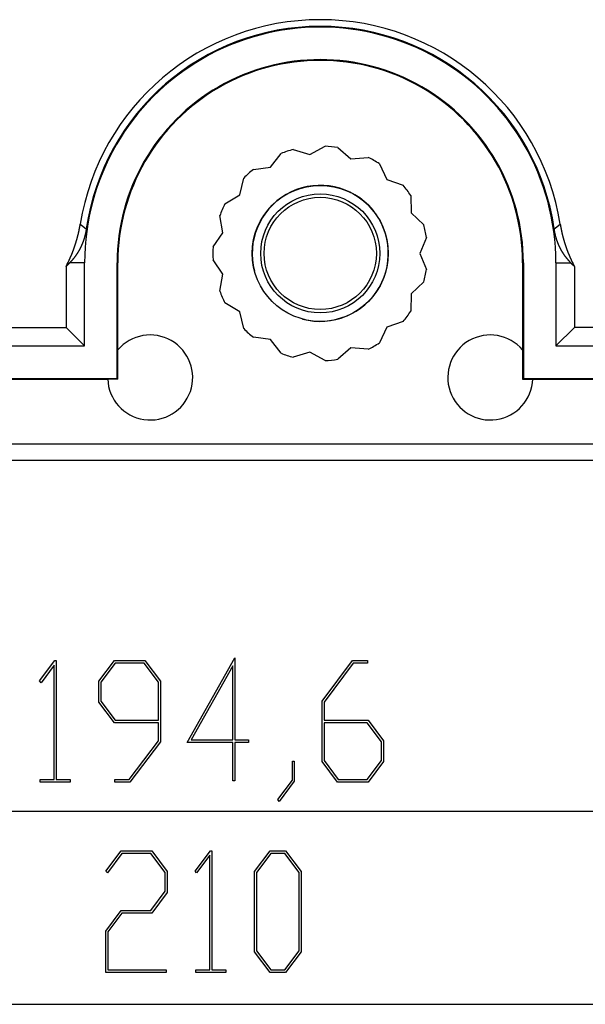
# Model space of a CAD drawing. Units: millimetres. Extents: x 0 to 841, y 0 to 594.
# Drawn here: x 323 to 357, y 125 to 183 of the extents above; entities that cross this region are included whole.
import ezdxf

# ---------------------------------------------------------------- set-up
doc = ezdxf.new("R2010")
doc.units = ezdxf.units.MM
doc.layers.add('LAYER_1', color=179, linetype='Continuous')
doc.layers.add('SLD-0', color=179, linetype='Continuous')

msp = doc.modelspace()

# ---------------------------------------------------------------- linework, layer by layer
at = {"layer": 'LAYER_1'}
for p, q in [((324.521, 144.244), (325.414, 145.43)), ((325.414, 145.43), (325.496, 145.43)), ((325.496, 145.43), (325.496, 138.435)), ((328.008, 144.215), (328.919, 145.43)), ((328.919, 145.43), (330.713, 145.43)), ((330.713, 145.43), (331.624, 144.215)), ((333.198, 140.611), (335.998, 145.584)), ((335.998, 145.584), (335.998, 140.763)), ((341.133, 143.052), (342.92, 145.43)), ((342.92, 145.43), (343.813, 145.43)), ((343.813, 145.43), (343.813, 145.278)), ((325.382, 145.169), (324.606, 144.13)), ((325.382, 138.435), (325.382, 145.169)), ((328.962, 145.275), (328.126, 144.155)), ((330.666, 145.275), (328.962, 145.275)), ((331.506, 144.155), (330.666, 145.275)), ((335.881, 145.118), (333.433, 140.763)), ((335.881, 140.763), (335.881, 145.118)), ((342.962, 145.278), (341.251, 142.991)), ((343.813, 145.278), (342.962, 145.278)), ((324.606, 144.13), (324.521, 144.244)), ((328.008, 142.991), (328.008, 144.215)), ((331.624, 144.215), (331.624, 140.661)), ((328.126, 144.155), (328.126, 143.05)), ((331.506, 141.93), (331.506, 144.155)), ((328.126, 143.05), (328.962, 141.93)), ((341.133, 139.493), (341.133, 143.052)), ((328.919, 141.776), (328.008, 142.991)), ((341.251, 142.991), (341.251, 141.932)), ((328.962, 141.93), (331.506, 141.93)), ((341.251, 141.932), (343.838, 141.932)), ((343.838, 141.932), (344.749, 140.718)), ((331.506, 141.776), (328.919, 141.776)), ((331.506, 140.718), (331.506, 141.776)), ((343.791, 141.773), (341.251, 141.773)), ((341.251, 141.773), (341.251, 139.549)), ((344.631, 140.659), (343.791, 141.773)), ((329.795, 138.435), (331.506, 140.718)), ((333.433, 140.763), (335.881, 140.763)), ((335.998, 140.763), (336.813, 140.763)), ((336.813, 140.763), (336.813, 140.611)), ((344.749, 140.718), (344.749, 139.493)), ((331.624, 140.661), (329.837, 138.283)), ((335.881, 140.611), (333.198, 140.611)), ((335.881, 138.353), (335.881, 140.611)), ((336.813, 140.611), (335.998, 140.611)), ((335.998, 140.611), (335.998, 138.353)), ((344.631, 139.549), (344.631, 140.659)), ((339.384, 138.388), (339.384, 139.522)), ((339.384, 139.522), (339.498, 139.522)), ((339.498, 139.522), (339.498, 138.331)), ((342.044, 138.283), (341.133, 139.493)), ((341.251, 139.549), (342.087, 138.434)), ((343.791, 138.434), (344.631, 139.549)), ((344.749, 139.493), (343.838, 138.283)), ((324.564, 138.283), (324.564, 138.435)), ((324.564, 138.435), (325.382, 138.435)), ((325.496, 138.435), (326.314, 138.435)), ((326.314, 138.435), (326.314, 138.283)), ((328.941, 138.283), (328.941, 138.435)), ((328.941, 138.435), (329.795, 138.435)), ((342.087, 138.434), (343.791, 138.434)), ((326.314, 138.283), (324.564, 138.283)), ((329.837, 138.283), (328.941, 138.283)), ((335.998, 138.353), (335.881, 138.353)), ((338.523, 137.254), (339.384, 138.388)), ((339.498, 138.331), (338.608, 137.135)), ((343.838, 138.283), (342.044, 138.283)), ((338.608, 137.135), (338.523, 137.254)), ((535.632, 136.561), (146.417, 136.561)), ((328.423, 133.051), (329.319, 134.238)), ((329.362, 134.086), (328.508, 132.938)), ((329.319, 134.238), (331.113, 134.238)), ((331.066, 134.086), (329.362, 134.086)), ((331.906, 132.966), (331.066, 134.086)), ((331.113, 134.238), (332.023, 133.023)), ((333.673, 133.051), (334.566, 134.238)), ((334.534, 133.977), (333.758, 132.938)), ((334.534, 127.243), (334.534, 133.977)), ((334.566, 134.238), (334.648, 134.238)), ((334.648, 134.238), (334.648, 127.243)), ((337.16, 133.023), (338.071, 134.238)), ((338.114, 134.083), (337.278, 132.963)), ((338.071, 134.238), (338.989, 134.238)), ((338.946, 134.083), (338.114, 134.083)), ((339.783, 132.963), (338.946, 134.083)), ((338.989, 134.238), (339.9, 133.023)), ((328.508, 132.938), (328.423, 133.051)), ((331.906, 131.86), (331.906, 132.966)), ((332.023, 133.023), (332.023, 131.799)), ((333.758, 132.938), (333.673, 133.051)), ((337.16, 128.301), (337.16, 133.023)), ((337.278, 132.963), (337.278, 128.356)), ((339.783, 128.356), (339.783, 132.963)), ((339.9, 133.023), (339.9, 128.301)), ((331.066, 130.74), (331.906, 131.86)), ((332.023, 131.799), (331.113, 130.584)), ((328.408, 129.525), (329.319, 130.74)), ((329.362, 130.584), (328.526, 129.468)), ((329.319, 130.74), (331.066, 130.74)), ((331.113, 130.584), (329.362, 130.584)), ((328.408, 127.091), (328.408, 129.525)), ((328.526, 129.468), (328.526, 127.243)), ((338.071, 127.091), (337.16, 128.301)), ((337.278, 128.356), (338.114, 127.241)), ((338.946, 127.241), (339.783, 128.356)), ((339.9, 128.301), (338.989, 127.091)), ((331.963, 127.091), (328.408, 127.091)), ((328.526, 127.243), (331.963, 127.243)), ((331.963, 127.243), (331.963, 127.091)), ((333.715, 127.091), (333.715, 127.243)), ((333.715, 127.243), (334.534, 127.243)), ((335.466, 127.091), (333.715, 127.091)), ((334.648, 127.243), (335.466, 127.243)), ((335.466, 127.243), (335.466, 127.091)), ((338.989, 127.091), (338.071, 127.091)), ((338.114, 127.241), (338.946, 127.241)), ((131.025, 125.214), (551.025, 125.214))]:
    msp.add_line(p, q, dxfattribs=at)
at = {"layer": 'SLD-0'}
for p, q in [((339.437, 175.487), (340.413, 175.197)), ((340.413, 175.197), (341.308, 175.683)), ((342.058, 175.604), (342.833, 174.943)), ((338.1, 174.446), (338.719, 175.253)), ((342.833, 174.943), (343.847, 175.023)), ((337.091, 174.313), (338.1, 174.446)), ((344.501, 174.646), (344.939, 173.727)), ((336.292, 172.818), (336.53, 173.808)), ((344.939, 173.727), (345.899, 173.387)), ((335.424, 172.286), (336.292, 172.818)), ((346.342, 172.776), (346.369, 171.759)), ((335.303, 170.596), (335.117, 171.597)), ((346.369, 171.759), (347.107, 171.058)), ((326.862, 170.815), (326.866, 170.835)), ((326.866, 170.835), (326.87, 170.855)), ((326.87, 170.855), (326.874, 170.876)), ((326.874, 170.876), (326.878, 170.896)), ((326.878, 170.896), (326.882, 170.917)), ((326.882, 170.917), (326.886, 170.937)), ((326.886, 170.937), (326.889, 170.957)), ((326.889, 170.957), (326.893, 170.978)), ((326.893, 170.978), (326.896, 170.998)), ((326.896, 170.998), (326.9, 171.019)), ((326.9, 171.019), (326.904, 171.039)), ((326.904, 171.039), (326.907, 171.06)), ((326.907, 171.06), (326.91, 171.08)), ((326.91, 171.08), (326.914, 171.101)), ((326.914, 171.101), (326.989, 171.042)), ((326.989, 171.042), (327.269, 170.829)), ((327.269, 170.829), (327.269, 170.825)), ((354.78, 170.829), (354.856, 170.886)), ((354.781, 170.825), (354.78, 170.829)), ((354.856, 170.886), (355.136, 171.101)), ((355.136, 171.101), (355.139, 171.08)), ((355.139, 171.08), (355.143, 171.06)), ((355.143, 171.06), (355.146, 171.039)), ((355.146, 171.039), (355.149, 171.019)), ((355.149, 171.019), (355.153, 170.998)), ((355.153, 170.998), (355.157, 170.978)), ((355.157, 170.978), (355.16, 170.958)), ((355.16, 170.958), (355.164, 170.937)), ((355.164, 170.937), (355.168, 170.917)), ((355.168, 170.917), (355.171, 170.896)), ((355.171, 170.896), (355.175, 170.876)), ((355.175, 170.876), (355.179, 170.856)), ((355.179, 170.856), (355.183, 170.835)), ((355.183, 170.835), (355.187, 170.815)), ((326.723, 170.231), (326.729, 170.251)), ((326.729, 170.251), (326.734, 170.27)), ((326.734, 170.27), (326.74, 170.29)), ((326.74, 170.29), (326.745, 170.31)), ((326.745, 170.31), (326.75, 170.33)), ((326.75, 170.33), (326.756, 170.35)), ((326.756, 170.35), (326.761, 170.37)), ((326.761, 170.37), (326.766, 170.39)), ((326.766, 170.39), (326.771, 170.41)), ((326.771, 170.41), (326.776, 170.431)), ((326.776, 170.431), (326.781, 170.451)), ((326.781, 170.451), (326.786, 170.471)), ((326.786, 170.471), (326.791, 170.491)), ((326.791, 170.491), (326.796, 170.511)), ((326.796, 170.511), (326.801, 170.531)), ((326.801, 170.531), (326.805, 170.551)), ((326.805, 170.551), (326.81, 170.571)), ((326.81, 170.571), (326.815, 170.592)), ((326.815, 170.592), (326.819, 170.612)), ((326.819, 170.612), (326.824, 170.632)), ((326.824, 170.632), (326.828, 170.652)), ((326.828, 170.652), (326.833, 170.673)), ((326.833, 170.673), (326.837, 170.693)), ((326.837, 170.693), (326.841, 170.713)), ((326.841, 170.713), (326.846, 170.733)), ((326.846, 170.733), (326.85, 170.754)), ((326.85, 170.754), (326.854, 170.774)), ((326.854, 170.774), (326.858, 170.794)), ((326.858, 170.794), (326.862, 170.815)), ((327.14, 170.251), (327.138, 170.244)), ((327.143, 170.259), (327.14, 170.251)), ((327.145, 170.268), (327.143, 170.259)), ((327.148, 170.276), (327.145, 170.268)), ((327.15, 170.284), (327.148, 170.276)), ((327.153, 170.293), (327.15, 170.284)), ((327.155, 170.301), (327.153, 170.293)), ((327.158, 170.31), (327.155, 170.301)), ((327.159, 170.314), (327.158, 170.31)), ((327.16, 170.319), (327.159, 170.314)), ((327.162, 170.323), (327.16, 170.319)), ((327.163, 170.328), (327.162, 170.323)), ((327.164, 170.333), (327.163, 170.328)), ((327.166, 170.337), (327.164, 170.333)), ((327.167, 170.342), (327.166, 170.337)), ((327.168, 170.347), (327.167, 170.342)), ((327.17, 170.352), (327.168, 170.347)), ((327.171, 170.356), (327.17, 170.352)), ((327.172, 170.361), (327.171, 170.356)), ((327.174, 170.366), (327.172, 170.361)), ((327.175, 170.371), (327.174, 170.366)), ((327.176, 170.377), (327.175, 170.371)), ((327.178, 170.382), (327.176, 170.377)), ((327.179, 170.387), (327.178, 170.382)), ((327.181, 170.392), (327.179, 170.387)), ((327.182, 170.398), (327.181, 170.392)), ((327.183, 170.403), (327.182, 170.398)), ((327.185, 170.409), (327.183, 170.403)), ((327.186, 170.414), (327.185, 170.409)), ((327.188, 170.42), (327.186, 170.414)), ((327.189, 170.426), (327.188, 170.42)), ((327.191, 170.432), (327.189, 170.426)), ((327.192, 170.438), (327.191, 170.432)), ((327.194, 170.444), (327.192, 170.438)), ((327.195, 170.45), (327.194, 170.444)), ((327.197, 170.456), (327.195, 170.45)), ((327.198, 170.462), (327.197, 170.456)), ((327.2, 170.469), (327.198, 170.462)), ((327.202, 170.475), (327.2, 170.469)), ((327.203, 170.482), (327.202, 170.475)), ((327.205, 170.489), (327.203, 170.482)), ((327.206, 170.492), (327.205, 170.489)), ((327.207, 170.5), (327.206, 170.496)), ((327.206, 170.496), (327.206, 170.492)), ((327.208, 170.503), (327.207, 170.5)), ((327.209, 170.507), (327.208, 170.503)), ((327.21, 170.511), (327.209, 170.507)), ((327.211, 170.514), (327.21, 170.511)), ((327.212, 170.518), (327.211, 170.514)), ((327.213, 170.526), (327.212, 170.522)), ((327.212, 170.522), (327.212, 170.518)), ((327.214, 170.53), (327.213, 170.526)), ((327.215, 170.534), (327.214, 170.53)), ((327.216, 170.538), (327.215, 170.534)), ((327.217, 170.542), (327.216, 170.538)), ((327.218, 170.546), (327.217, 170.542)), ((327.219, 170.551), (327.218, 170.546)), ((327.22, 170.555), (327.219, 170.551)), ((327.221, 170.559), (327.22, 170.555)), ((327.222, 170.564), (327.221, 170.559)), ((327.223, 170.568), (327.222, 170.564)), ((327.224, 170.573), (327.223, 170.568)), ((327.225, 170.577), (327.224, 170.573)), ((327.226, 170.582), (327.225, 170.577)), ((327.227, 170.587), (327.226, 170.582)), ((327.228, 170.592), (327.227, 170.587)), ((327.229, 170.597), (327.228, 170.592)), ((327.23, 170.602), (327.229, 170.597)), ((327.231, 170.608), (327.23, 170.602)), ((327.232, 170.613), (327.231, 170.608)), ((327.233, 170.619), (327.232, 170.613)), ((327.234, 170.622), (327.233, 170.619)), ((327.235, 170.627), (327.234, 170.624)), ((327.234, 170.624), (327.234, 170.622)), ((327.236, 170.633), (327.235, 170.63)), ((327.235, 170.63), (327.235, 170.627)), ((327.237, 170.637), (327.236, 170.633)), ((327.238, 170.643), (327.237, 170.64)), ((327.237, 170.64), (327.237, 170.637)), ((327.239, 170.649), (327.238, 170.646)), ((327.238, 170.646), (327.238, 170.643)), ((327.24, 170.653), (327.239, 170.649)), ((327.241, 170.659), (327.24, 170.656)), ((327.24, 170.656), (327.24, 170.653)), ((327.242, 170.663), (327.241, 170.659)), ((327.243, 170.67), (327.242, 170.667)), ((327.242, 170.667), (327.242, 170.663)), ((327.244, 170.674), (327.243, 170.67)), ((327.245, 170.682), (327.244, 170.678)), ((327.244, 170.678), (327.244, 170.674)), ((327.246, 170.686), (327.245, 170.682)), ((327.247, 170.69), (327.246, 170.686)), ((327.248, 170.699), (327.247, 170.694)), ((327.247, 170.694), (327.247, 170.69)), ((327.249, 170.704), (327.248, 170.699)), ((327.25, 170.708), (327.249, 170.704)), ((327.251, 170.713), (327.25, 170.711)), ((327.25, 170.711), (327.25, 170.708)), ((327.252, 170.718), (327.251, 170.716)), ((327.251, 170.716), (327.251, 170.713)), ((327.253, 170.724), (327.252, 170.721)), ((327.252, 170.721), (327.252, 170.718)), ((327.254, 170.729), (327.253, 170.726)), ((327.253, 170.726), (327.253, 170.724)), ((327.255, 170.735), (327.254, 170.732)), ((327.254, 170.732), (327.254, 170.729)), ((327.256, 170.741), (327.255, 170.738)), ((327.255, 170.738), (327.255, 170.735)), ((327.257, 170.748), (327.256, 170.744)), ((327.256, 170.744), (327.256, 170.741)), ((327.258, 170.755), (327.257, 170.751)), ((327.257, 170.751), (327.257, 170.748)), ((327.259, 170.76), (327.258, 170.758)), ((327.258, 170.758), (327.258, 170.755)), ((327.26, 170.766), (327.259, 170.764)), ((327.259, 170.764), (327.259, 170.762)), ((327.259, 170.762), (327.259, 170.76)), ((327.261, 170.773), (327.26, 170.771)), ((327.26, 170.771), (327.26, 170.768)), ((327.26, 170.768), (327.26, 170.766)), ((327.262, 170.78), (327.261, 170.777)), ((327.261, 170.777), (327.261, 170.775)), ((327.261, 170.775), (327.261, 170.773)), ((327.263, 170.785), (327.262, 170.782)), ((327.262, 170.782), (327.262, 170.78)), ((327.264, 170.793), (327.263, 170.79)), ((327.263, 170.79), (327.263, 170.787)), ((327.263, 170.787), (327.263, 170.785)), ((327.265, 170.799), (327.264, 170.796)), ((327.264, 170.796), (327.264, 170.793)), ((327.266, 170.805), (327.265, 170.802)), ((327.265, 170.802), (327.265, 170.799)), ((327.267, 170.811), (327.266, 170.808)), ((327.266, 170.808), (327.266, 170.805)), ((327.268, 170.818), (327.267, 170.815)), ((327.267, 170.815), (327.267, 170.811)), ((327.269, 170.825), (327.268, 170.822)), ((327.268, 170.822), (327.268, 170.818)), ((334.726, 169.757), (335.303, 170.596)), ((347.264, 170.32), (346.875, 169.379)), ((354.781, 170.822), (354.781, 170.825)), ((354.782, 170.818), (354.781, 170.822)), ((354.782, 170.815), (354.782, 170.818)), ((354.783, 170.811), (354.782, 170.815)), ((354.783, 170.808), (354.783, 170.811)), ((354.784, 170.805), (354.783, 170.808)), ((354.784, 170.802), (354.784, 170.805)), ((354.785, 170.799), (354.784, 170.802)), ((354.785, 170.796), (354.785, 170.799)), ((354.786, 170.793), (354.785, 170.796)), ((354.786, 170.79), (354.786, 170.793)), ((354.786, 170.788), (354.786, 170.79)), ((354.787, 170.785), (354.786, 170.788)), ((354.787, 170.783), (354.787, 170.785)), ((354.788, 170.78), (354.787, 170.783)), ((354.788, 170.778), (354.788, 170.78)), ((354.788, 170.775), (354.788, 170.778)), ((354.789, 170.773), (354.788, 170.775)), ((354.789, 170.771), (354.789, 170.773)), ((354.789, 170.769), (354.789, 170.771)), ((354.79, 170.767), (354.789, 170.769)), ((354.79, 170.765), (354.79, 170.767)), ((354.79, 170.763), (354.79, 170.765)), ((354.791, 170.761), (354.79, 170.763)), ((354.791, 170.759), (354.791, 170.761)), ((354.792, 170.755), (354.791, 170.759)), ((354.792, 170.752), (354.792, 170.755)), ((354.793, 170.748), (354.792, 170.752)), ((354.793, 170.745), (354.793, 170.748)), ((354.794, 170.742), (354.793, 170.745)), ((354.794, 170.739), (354.794, 170.742)), ((354.795, 170.736), (354.794, 170.739)), ((354.795, 170.733), (354.795, 170.736)), ((354.796, 170.73), (354.795, 170.733)), ((354.796, 170.727), (354.796, 170.73)), ((354.797, 170.724), (354.796, 170.727)), ((354.797, 170.721), (354.797, 170.724)), ((354.798, 170.719), (354.797, 170.721)), ((354.798, 170.716), (354.798, 170.719)), ((354.799, 170.714), (354.798, 170.716)), ((354.799, 170.711), (354.799, 170.714)), ((354.799, 170.709), (354.799, 170.711)), ((354.8, 170.704), (354.799, 170.709)), ((354.801, 170.699), (354.8, 170.704)), ((354.802, 170.695), (354.801, 170.699)), ((354.803, 170.691), (354.802, 170.695)), ((354.803, 170.686), (354.803, 170.691)), ((354.804, 170.682), (354.803, 170.686)), ((354.805, 170.678), (354.804, 170.682)), ((354.806, 170.674), (354.805, 170.678)), ((354.806, 170.671), (354.806, 170.674)), ((354.807, 170.667), (354.806, 170.671)), ((354.808, 170.663), (354.807, 170.667)), ((354.808, 170.66), (354.808, 170.663)), ((354.809, 170.656), (354.808, 170.66)), ((354.81, 170.653), (354.809, 170.656)), ((354.81, 170.65), (354.81, 170.653)), ((354.811, 170.646), (354.81, 170.65)), ((354.812, 170.643), (354.811, 170.646)), ((354.812, 170.64), (354.812, 170.643)), ((354.813, 170.637), (354.812, 170.64)), ((354.813, 170.634), (354.813, 170.637)), ((354.814, 170.631), (354.813, 170.634)), ((354.815, 170.628), (354.814, 170.631)), ((354.815, 170.625), (354.815, 170.628)), ((354.816, 170.622), (354.815, 170.625)), ((354.816, 170.619), (354.816, 170.622)), ((354.817, 170.613), (354.816, 170.619)), ((354.819, 170.608), (354.817, 170.613)), ((354.82, 170.603), (354.819, 170.608)), ((354.821, 170.597), (354.82, 170.603)), ((354.822, 170.592), (354.821, 170.597)), ((354.823, 170.587), (354.822, 170.592)), ((354.824, 170.583), (354.823, 170.587)), ((354.825, 170.578), (354.824, 170.583)), ((354.826, 170.573), (354.825, 170.578)), ((354.827, 170.569), (354.826, 170.573)), ((354.828, 170.564), (354.827, 170.569)), ((354.829, 170.56), (354.828, 170.564)), ((354.83, 170.555), (354.829, 170.56)), ((354.831, 170.551), (354.83, 170.555)), ((354.832, 170.547), (354.831, 170.551)), ((354.832, 170.542), (354.832, 170.547)), ((354.833, 170.538), (354.832, 170.542)), ((354.834, 170.534), (354.833, 170.538)), ((354.835, 170.53), (354.834, 170.534)), ((354.836, 170.526), (354.835, 170.53)), ((354.837, 170.522), (354.836, 170.526)), ((354.838, 170.518), (354.837, 170.522)), ((354.839, 170.515), (354.838, 170.518)), ((354.84, 170.511), (354.839, 170.515)), ((354.84, 170.507), (354.84, 170.511)), ((354.841, 170.504), (354.84, 170.507)), ((354.842, 170.5), (354.841, 170.504)), ((354.843, 170.496), (354.842, 170.5)), ((354.844, 170.493), (354.843, 170.496)), ((354.845, 170.489), (354.844, 170.493)), ((354.846, 170.482), (354.845, 170.489)), ((354.848, 170.476), (354.846, 170.482)), ((354.849, 170.469), (354.848, 170.476)), ((354.851, 170.463), (354.849, 170.469)), ((354.853, 170.456), (354.851, 170.463)), ((354.854, 170.45), (354.853, 170.456)), ((354.856, 170.444), (354.854, 170.45)), ((354.857, 170.438), (354.856, 170.444)), ((354.859, 170.432), (354.857, 170.438)), ((354.86, 170.426), (354.859, 170.432)), ((354.862, 170.42), (354.86, 170.426)), ((354.863, 170.415), (354.862, 170.42)), ((354.865, 170.409), (354.863, 170.415)), ((354.866, 170.403), (354.865, 170.409)), ((354.867, 170.398), (354.866, 170.403)), ((354.869, 170.393), (354.867, 170.398)), ((354.87, 170.387), (354.869, 170.393)), ((354.872, 170.382), (354.87, 170.387)), ((354.873, 170.377), (354.872, 170.382)), ((354.874, 170.372), (354.873, 170.377)), ((354.876, 170.367), (354.874, 170.372)), ((354.877, 170.362), (354.876, 170.367)), ((354.878, 170.357), (354.877, 170.362)), ((354.88, 170.352), (354.878, 170.357)), ((354.881, 170.347), (354.88, 170.352)), ((354.882, 170.342), (354.881, 170.347)), ((354.884, 170.337), (354.882, 170.342)), ((354.885, 170.333), (354.884, 170.337)), ((354.886, 170.328), (354.885, 170.333)), ((354.888, 170.324), (354.886, 170.328)), ((354.889, 170.319), (354.888, 170.324)), ((354.89, 170.315), (354.889, 170.319)), ((354.892, 170.31), (354.89, 170.315)), ((354.894, 170.301), (354.892, 170.31)), ((354.897, 170.293), (354.894, 170.301)), ((354.899, 170.284), (354.897, 170.293)), ((354.902, 170.276), (354.899, 170.284)), ((354.904, 170.268), (354.902, 170.276)), ((354.907, 170.26), (354.904, 170.268)), ((354.909, 170.252), (354.907, 170.26)), ((354.911, 170.244), (354.909, 170.252)), ((355.187, 170.815), (355.191, 170.795)), ((355.191, 170.795), (355.195, 170.775)), ((355.195, 170.775), (355.199, 170.754)), ((355.199, 170.754), (355.203, 170.734)), ((355.203, 170.734), (355.208, 170.714)), ((355.208, 170.714), (355.212, 170.694)), ((355.212, 170.694), (355.216, 170.673)), ((355.216, 170.673), (355.221, 170.653)), ((355.221, 170.653), (355.225, 170.633)), ((355.225, 170.633), (355.23, 170.613)), ((355.23, 170.613), (355.234, 170.593)), ((355.234, 170.593), (355.239, 170.573)), ((355.239, 170.573), (355.243, 170.553)), ((355.243, 170.553), (355.248, 170.533)), ((355.248, 170.533), (355.253, 170.513)), ((355.253, 170.513), (355.258, 170.493)), ((355.258, 170.493), (355.263, 170.473)), ((355.263, 170.473), (355.267, 170.453)), ((355.267, 170.453), (355.272, 170.433)), ((355.272, 170.433), (355.277, 170.413)), ((355.277, 170.413), (355.282, 170.393)), ((355.282, 170.393), (355.288, 170.373)), ((355.288, 170.373), (355.293, 170.353)), ((355.293, 170.353), (355.298, 170.333)), ((355.298, 170.333), (355.303, 170.313)), ((355.303, 170.313), (355.308, 170.293)), ((355.308, 170.293), (355.314, 170.274)), ((355.314, 170.274), (355.319, 170.254)), ((355.319, 170.254), (355.325, 170.234)), ((326.542, 169.662), (326.549, 169.682)), ((326.549, 169.682), (326.556, 169.701)), ((326.556, 169.701), (326.563, 169.72)), ((326.563, 169.72), (326.57, 169.74)), ((326.57, 169.74), (326.577, 169.759)), ((326.577, 169.759), (326.583, 169.779)), ((326.583, 169.779), (326.59, 169.798)), ((326.59, 169.798), (326.596, 169.817)), ((326.596, 169.817), (326.603, 169.837)), ((326.603, 169.837), (326.609, 169.856)), ((326.609, 169.856), (326.616, 169.876)), ((326.616, 169.876), (326.622, 169.895)), ((326.622, 169.895), (326.629, 169.915)), ((326.629, 169.915), (326.635, 169.934)), ((326.635, 169.934), (326.641, 169.954)), ((326.641, 169.954), (326.647, 169.974)), ((326.647, 169.974), (326.653, 169.993)), ((326.653, 169.993), (326.66, 170.013)), ((326.66, 170.013), (326.666, 170.033)), ((326.666, 170.033), (326.672, 170.052)), ((326.672, 170.052), (326.678, 170.072)), ((326.678, 170.072), (326.683, 170.092)), ((326.683, 170.092), (326.689, 170.112)), ((326.689, 170.112), (326.695, 170.131)), ((326.695, 170.131), (326.701, 170.151)), ((326.701, 170.151), (326.707, 170.171)), ((326.707, 170.171), (326.712, 170.191)), ((326.712, 170.191), (326.718, 170.211)), ((326.718, 170.211), (326.723, 170.231)), ((326.906, 169.674), (326.902, 169.667)), ((326.91, 169.681), (326.906, 169.674)), ((326.913, 169.688), (326.91, 169.681)), ((326.917, 169.696), (326.913, 169.688)), ((326.921, 169.703), (326.917, 169.696)), ((326.924, 169.71), (326.921, 169.703)), ((326.928, 169.718), (326.924, 169.71)), ((326.932, 169.725), (326.928, 169.718)), ((326.936, 169.733), (326.932, 169.725)), ((326.939, 169.741), (326.936, 169.733)), ((326.943, 169.748), (326.939, 169.741)), ((326.947, 169.756), (326.943, 169.748)), ((326.95, 169.764), (326.947, 169.756)), ((326.954, 169.772), (326.95, 169.764)), ((326.958, 169.78), (326.954, 169.772)), ((326.962, 169.788), (326.958, 169.78)), ((326.966, 169.796), (326.962, 169.788)), ((326.969, 169.804), (326.966, 169.796)), ((326.973, 169.812), (326.969, 169.804)), ((326.977, 169.82), (326.973, 169.812)), ((326.981, 169.829), (326.977, 169.82)), ((326.985, 169.837), (326.981, 169.829)), ((326.988, 169.846), (326.985, 169.837)), ((326.992, 169.854), (326.988, 169.846)), ((326.996, 169.863), (326.992, 169.854)), ((327, 169.872), (326.996, 169.863)), ((327.004, 169.881), (327, 169.872)), ((327.008, 169.89), (327.004, 169.881)), ((327.012, 169.899), (327.008, 169.89)), ((327.016, 169.909), (327.012, 169.899)), ((327.02, 169.918), (327.016, 169.909)), ((327.024, 169.927), (327.02, 169.918)), ((327.028, 169.937), (327.024, 169.927)), ((327.032, 169.947), (327.028, 169.937)), ((327.036, 169.957), (327.032, 169.947)), ((327.04, 169.967), (327.036, 169.957)), ((327.044, 169.977), (327.04, 169.967)), ((327.048, 169.987), (327.044, 169.977)), ((327.052, 169.998), (327.048, 169.987)), ((327.056, 170.009), (327.052, 169.998)), ((327.058, 170.014), (327.056, 170.009)), ((327.06, 170.019), (327.058, 170.014)), ((327.062, 170.025), (327.06, 170.019)), ((327.065, 170.03), (327.062, 170.025)), ((327.067, 170.036), (327.065, 170.03)), ((327.069, 170.042), (327.067, 170.036)), ((327.071, 170.047), (327.069, 170.042)), ((327.073, 170.053), (327.071, 170.047)), ((327.075, 170.059), (327.073, 170.053)), ((327.077, 170.064), (327.075, 170.059)), ((327.079, 170.07), (327.077, 170.064)), ((327.081, 170.076), (327.079, 170.07)), ((327.084, 170.082), (327.081, 170.076)), ((327.086, 170.088), (327.084, 170.082)), ((327.088, 170.094), (327.086, 170.088)), ((327.09, 170.1), (327.088, 170.094)), ((327.092, 170.106), (327.09, 170.1)), ((327.094, 170.112), (327.092, 170.106)), ((327.097, 170.118), (327.094, 170.112)), ((327.099, 170.124), (327.097, 170.118)), ((327.101, 170.131), (327.099, 170.124)), ((327.103, 170.137), (327.101, 170.131)), ((327.106, 170.144), (327.103, 170.137)), ((327.108, 170.15), (327.106, 170.144)), ((327.11, 170.157), (327.108, 170.15)), ((327.112, 170.164), (327.11, 170.157)), ((327.115, 170.17), (327.112, 170.164)), ((327.117, 170.177), (327.115, 170.17)), ((327.119, 170.184), (327.117, 170.177)), ((327.121, 170.191), (327.119, 170.184)), ((327.124, 170.199), (327.121, 170.191)), ((327.126, 170.206), (327.124, 170.199)), ((327.128, 170.213), (327.126, 170.206)), ((327.131, 170.221), (327.128, 170.213)), ((327.133, 170.228), (327.131, 170.221)), ((327.136, 170.236), (327.133, 170.228)), ((327.138, 170.244), (327.136, 170.236)), ((354.914, 170.236), (354.911, 170.244)), ((354.916, 170.228), (354.914, 170.236)), ((354.919, 170.221), (354.916, 170.228)), ((354.921, 170.213), (354.919, 170.221)), ((354.923, 170.206), (354.921, 170.213)), ((354.926, 170.199), (354.923, 170.206)), ((354.928, 170.192), (354.926, 170.199)), ((354.93, 170.184), (354.928, 170.192)), ((354.933, 170.177), (354.93, 170.184)), ((354.935, 170.171), (354.933, 170.177)), ((354.937, 170.164), (354.935, 170.171)), ((354.939, 170.157), (354.937, 170.164)), ((354.942, 170.15), (354.939, 170.157)), ((354.944, 170.144), (354.942, 170.15)), ((354.946, 170.137), (354.944, 170.144)), ((354.948, 170.131), (354.946, 170.137)), ((354.951, 170.125), (354.948, 170.131)), ((354.953, 170.118), (354.951, 170.125)), ((354.955, 170.112), (354.953, 170.118)), ((354.957, 170.106), (354.955, 170.112)), ((354.959, 170.1), (354.957, 170.106)), ((354.962, 170.094), (354.959, 170.1)), ((354.964, 170.088), (354.962, 170.094)), ((354.966, 170.082), (354.964, 170.088)), ((354.968, 170.076), (354.966, 170.082)), ((354.97, 170.07), (354.968, 170.076)), ((354.972, 170.064), (354.97, 170.07)), ((354.974, 170.059), (354.972, 170.064)), ((354.976, 170.053), (354.974, 170.059)), ((354.979, 170.047), (354.976, 170.053)), ((354.981, 170.042), (354.979, 170.047)), ((354.983, 170.036), (354.981, 170.042)), ((354.985, 170.03), (354.983, 170.036)), ((354.987, 170.025), (354.985, 170.03)), ((354.989, 170.02), (354.987, 170.025)), ((354.991, 170.014), (354.989, 170.02)), ((354.993, 170.009), (354.991, 170.014)), ((354.997, 169.998), (354.993, 170.009)), ((355.001, 169.988), (354.997, 169.998)), ((355.006, 169.977), (355.001, 169.988)), ((355.01, 169.967), (355.006, 169.977)), ((355.014, 169.957), (355.01, 169.967)), ((355.018, 169.947), (355.014, 169.957)), ((355.022, 169.937), (355.018, 169.947)), ((355.026, 169.928), (355.022, 169.937)), ((355.03, 169.918), (355.026, 169.928)), ((355.034, 169.909), (355.03, 169.918)), ((355.038, 169.899), (355.034, 169.909)), ((355.042, 169.89), (355.038, 169.899)), ((355.045, 169.881), (355.042, 169.89)), ((355.049, 169.872), (355.045, 169.881)), ((355.053, 169.863), (355.049, 169.872)), ((355.057, 169.855), (355.053, 169.863)), ((355.061, 169.846), (355.057, 169.855)), ((355.065, 169.837), (355.061, 169.846)), ((355.069, 169.829), (355.065, 169.837)), ((355.073, 169.821), (355.069, 169.829)), ((355.076, 169.812), (355.073, 169.821)), ((355.08, 169.804), (355.076, 169.812)), ((355.084, 169.796), (355.08, 169.804)), ((355.088, 169.788), (355.084, 169.796)), ((355.091, 169.78), (355.088, 169.788)), ((355.095, 169.772), (355.091, 169.78)), ((355.099, 169.764), (355.095, 169.772)), ((355.103, 169.756), (355.099, 169.764)), ((355.106, 169.748), (355.103, 169.756)), ((355.11, 169.741), (355.106, 169.748)), ((355.114, 169.733), (355.11, 169.741)), ((355.118, 169.725), (355.114, 169.733)), ((355.121, 169.718), (355.118, 169.725)), ((355.125, 169.71), (355.121, 169.718)), ((355.129, 169.703), (355.125, 169.71)), ((355.132, 169.696), (355.129, 169.703)), ((355.136, 169.688), (355.132, 169.696)), ((355.14, 169.681), (355.136, 169.688)), ((355.143, 169.674), (355.14, 169.681)), ((355.147, 169.667), (355.143, 169.674)), ((355.325, 170.234), (355.33, 170.214)), ((355.33, 170.214), (355.336, 170.194)), ((355.336, 170.194), (355.341, 170.175)), ((355.341, 170.175), (355.347, 170.155)), ((355.347, 170.155), (355.353, 170.135)), ((355.353, 170.135), (355.358, 170.115)), ((355.358, 170.115), (355.364, 170.096)), ((355.364, 170.096), (355.37, 170.076)), ((355.37, 170.076), (355.376, 170.056)), ((355.376, 170.056), (355.382, 170.037)), ((355.382, 170.037), (355.388, 170.017)), ((355.388, 170.017), (355.394, 169.998)), ((355.394, 169.998), (355.4, 169.978)), ((355.4, 169.978), (355.406, 169.958)), ((355.406, 169.958), (355.412, 169.939)), ((355.412, 169.939), (355.419, 169.919)), ((355.419, 169.919), (355.425, 169.9)), ((355.425, 169.9), (355.431, 169.88)), ((355.431, 169.88), (355.438, 169.861)), ((355.438, 169.861), (355.444, 169.842)), ((355.444, 169.842), (355.451, 169.822)), ((355.451, 169.822), (355.457, 169.803)), ((355.457, 169.803), (355.464, 169.783)), ((355.464, 169.783), (355.471, 169.764)), ((355.471, 169.764), (355.477, 169.744)), ((355.477, 169.744), (355.484, 169.725)), ((355.484, 169.725), (355.491, 169.706)), ((355.491, 169.706), (355.498, 169.686)), ((355.498, 169.686), (355.505, 169.667)), ((326.304, 169.074), (326.312, 169.093)), ((326.312, 169.093), (326.321, 169.111)), ((326.321, 169.111), (326.329, 169.13)), ((326.329, 169.13), (326.337, 169.149)), ((326.337, 169.149), (326.346, 169.168)), ((326.346, 169.168), (326.354, 169.186)), ((326.354, 169.186), (326.362, 169.205)), ((326.362, 169.205), (326.37, 169.224)), ((326.37, 169.224), (326.378, 169.243)), ((326.378, 169.243), (326.386, 169.262)), ((326.386, 169.262), (326.394, 169.281)), ((326.394, 169.281), (326.402, 169.3)), ((326.402, 169.3), (326.41, 169.318)), ((326.41, 169.318), (326.417, 169.337)), ((326.417, 169.337), (326.425, 169.356)), ((326.425, 169.356), (326.433, 169.375)), ((326.433, 169.375), (326.441, 169.394)), ((326.441, 169.394), (326.448, 169.413)), ((326.448, 169.413), (326.456, 169.432)), ((326.456, 169.432), (326.463, 169.451)), ((326.463, 169.451), (326.471, 169.471)), ((326.471, 169.471), (326.478, 169.49)), ((326.478, 169.49), (326.485, 169.509)), ((326.485, 169.509), (326.493, 169.528)), ((326.493, 169.528), (326.5, 169.547)), ((326.5, 169.547), (326.507, 169.566)), ((326.507, 169.566), (326.514, 169.585)), ((326.514, 169.585), (326.521, 169.605)), ((326.521, 169.605), (326.528, 169.624)), ((326.528, 169.624), (326.536, 169.643)), ((326.535, 169.098), (326.528, 169.089)), ((326.541, 169.106), (326.535, 169.098)), ((326.536, 169.643), (326.542, 169.662)), ((326.548, 169.114), (326.541, 169.106)), ((326.555, 169.123), (326.548, 169.114)), ((326.561, 169.131), (326.555, 169.123)), ((326.568, 169.14), (326.561, 169.131)), ((326.574, 169.149), (326.568, 169.14)), ((326.581, 169.158), (326.574, 169.149)), ((326.588, 169.166), (326.581, 169.158)), ((326.594, 169.175), (326.588, 169.166)), ((326.601, 169.184), (326.594, 169.175)), ((326.608, 169.193), (326.601, 169.184)), ((326.615, 169.203), (326.608, 169.193)), ((326.621, 169.212), (326.615, 169.203)), ((326.628, 169.221), (326.621, 169.212)), ((326.635, 169.23), (326.628, 169.221)), ((326.641, 169.24), (326.635, 169.23)), ((326.648, 169.249), (326.641, 169.24)), ((326.655, 169.259), (326.648, 169.249)), ((326.662, 169.269), (326.655, 169.259)), ((326.668, 169.278), (326.662, 169.269)), ((326.675, 169.288), (326.668, 169.278)), ((326.682, 169.298), (326.675, 169.288)), ((326.689, 169.308), (326.682, 169.298)), ((326.696, 169.318), (326.689, 169.308)), ((326.702, 169.328), (326.696, 169.318)), ((326.709, 169.339), (326.702, 169.328)), ((326.716, 169.349), (326.709, 169.339)), ((326.723, 169.359), (326.716, 169.349)), ((326.73, 169.37), (326.723, 169.359)), ((326.737, 169.381), (326.73, 169.37)), ((326.743, 169.391), (326.737, 169.381)), ((326.75, 169.402), (326.743, 169.391)), ((326.757, 169.413), (326.75, 169.402)), ((326.764, 169.424), (326.757, 169.413)), ((326.771, 169.435), (326.764, 169.424)), ((326.778, 169.446), (326.771, 169.435)), ((326.785, 169.458), (326.778, 169.446)), ((326.792, 169.469), (326.785, 169.458)), ((326.799, 169.481), (326.792, 169.469)), ((326.806, 169.492), (326.799, 169.481)), ((326.813, 169.504), (326.806, 169.492)), ((326.82, 169.516), (326.813, 169.504)), ((326.827, 169.528), (326.82, 169.516)), ((326.83, 169.535), (326.827, 169.528)), ((326.834, 169.541), (326.83, 169.535)), ((326.838, 169.547), (326.834, 169.541)), ((326.841, 169.553), (326.838, 169.547)), ((326.845, 169.56), (326.841, 169.553)), ((326.848, 169.566), (326.845, 169.56)), ((326.852, 169.572), (326.848, 169.566)), ((326.855, 169.579), (326.852, 169.572)), ((326.859, 169.585), (326.855, 169.579)), ((326.862, 169.592), (326.859, 169.585)), ((326.866, 169.598), (326.862, 169.592)), ((326.87, 169.605), (326.866, 169.598)), ((326.873, 169.612), (326.87, 169.605)), ((326.877, 169.618), (326.873, 169.612)), ((326.881, 169.625), (326.877, 169.618)), ((326.884, 169.632), (326.881, 169.625)), ((326.888, 169.639), (326.884, 169.632)), ((326.891, 169.646), (326.888, 169.639)), ((326.895, 169.653), (326.891, 169.646)), ((326.899, 169.66), (326.895, 169.653)), ((326.902, 169.667), (326.899, 169.66)), ((346.875, 169.379), (347.264, 168.439)), ((355.151, 169.66), (355.147, 169.667)), ((355.154, 169.653), (355.151, 169.66)), ((355.158, 169.646), (355.154, 169.653)), ((355.162, 169.639), (355.158, 169.646)), ((355.165, 169.632), (355.162, 169.639)), ((355.169, 169.625), (355.165, 169.632)), ((355.173, 169.618), (355.169, 169.625)), ((355.176, 169.612), (355.173, 169.618)), ((355.18, 169.605), (355.176, 169.612)), ((355.183, 169.598), (355.18, 169.605)), ((355.187, 169.592), (355.183, 169.598)), ((355.191, 169.585), (355.187, 169.592)), ((355.194, 169.579), (355.191, 169.585)), ((355.198, 169.572), (355.194, 169.579)), ((355.201, 169.566), (355.198, 169.572)), ((355.205, 169.56), (355.201, 169.566)), ((355.208, 169.553), (355.205, 169.56)), ((355.212, 169.547), (355.208, 169.553)), ((355.215, 169.541), (355.212, 169.547)), ((355.219, 169.535), (355.215, 169.541)), ((355.223, 169.528), (355.219, 169.535)), ((355.23, 169.516), (355.223, 169.528)), ((355.237, 169.504), (355.23, 169.516)), ((355.244, 169.492), (355.237, 169.504)), ((355.251, 169.481), (355.244, 169.492)), ((355.258, 169.469), (355.251, 169.481)), ((355.265, 169.458), (355.258, 169.469)), ((355.272, 169.446), (355.265, 169.458)), ((355.278, 169.435), (355.272, 169.446)), ((355.285, 169.424), (355.278, 169.435)), ((355.292, 169.413), (355.285, 169.424)), ((355.299, 169.402), (355.292, 169.413)), ((355.306, 169.391), (355.299, 169.402)), ((355.313, 169.381), (355.306, 169.391)), ((355.32, 169.37), (355.313, 169.381)), ((355.327, 169.359), (355.32, 169.37)), ((355.333, 169.349), (355.327, 169.359)), ((355.34, 169.339), (355.333, 169.349)), ((355.347, 169.328), (355.34, 169.339)), ((355.354, 169.318), (355.347, 169.328)), ((355.361, 169.308), (355.354, 169.318)), ((355.368, 169.298), (355.361, 169.308)), ((355.374, 169.288), (355.368, 169.298)), ((355.381, 169.278), (355.374, 169.288)), ((355.388, 169.269), (355.381, 169.278)), ((355.395, 169.259), (355.388, 169.269)), ((355.401, 169.249), (355.395, 169.259)), ((355.408, 169.24), (355.401, 169.249)), ((355.415, 169.231), (355.408, 169.24)), ((355.422, 169.221), (355.415, 169.231)), ((355.428, 169.212), (355.422, 169.221)), ((355.435, 169.203), (355.428, 169.212)), ((355.442, 169.194), (355.435, 169.203)), ((355.448, 169.184), (355.442, 169.194)), ((355.455, 169.175), (355.448, 169.184)), ((355.462, 169.167), (355.455, 169.175)), ((355.468, 169.158), (355.462, 169.167)), ((355.475, 169.149), (355.468, 169.158)), ((355.482, 169.14), (355.475, 169.149)), ((355.488, 169.131), (355.482, 169.14)), ((355.495, 169.123), (355.488, 169.131)), ((355.502, 169.114), (355.495, 169.123)), ((355.508, 169.106), (355.502, 169.114)), ((355.505, 169.667), (355.512, 169.648)), ((355.515, 169.098), (355.508, 169.106)), ((355.512, 169.648), (355.519, 169.629)), ((355.521, 169.089), (355.515, 169.098)), ((355.519, 169.629), (355.526, 169.609)), ((355.526, 169.609), (355.533, 169.59)), ((355.533, 169.59), (355.54, 169.571)), ((355.54, 169.571), (355.547, 169.552)), ((355.547, 169.552), (355.554, 169.533)), ((355.554, 169.533), (355.562, 169.513)), ((355.562, 169.513), (355.569, 169.494)), ((355.569, 169.494), (355.576, 169.475)), ((355.576, 169.475), (355.584, 169.456)), ((355.584, 169.456), (355.591, 169.437)), ((355.591, 169.437), (355.599, 169.418)), ((355.599, 169.418), (355.607, 169.399)), ((355.607, 169.399), (355.614, 169.38)), ((355.614, 169.38), (355.622, 169.361)), ((355.622, 169.361), (355.63, 169.342)), ((355.63, 169.342), (355.638, 169.323)), ((355.638, 169.323), (355.645, 169.304)), ((355.645, 169.304), (355.653, 169.285)), ((355.653, 169.285), (355.661, 169.266)), ((355.661, 169.266), (355.669, 169.247)), ((355.669, 169.247), (355.677, 169.228)), ((355.677, 169.228), (355.686, 169.209)), ((355.686, 169.209), (355.694, 169.19)), ((355.694, 169.19), (355.702, 169.171)), ((355.702, 169.171), (355.71, 169.153)), ((355.71, 169.153), (355.719, 169.134)), ((355.719, 169.134), (355.727, 169.115)), ((355.727, 169.115), (355.735, 169.096)), ((355.735, 169.096), (355.744, 169.077)), ((326.077, 168.614), (326.087, 168.632)), ((326.081, 168.617), (326.077, 168.614)), ((326.077, 168.614), (326.077, 165.027)), ((326.084, 168.62), (326.081, 168.617)), ((326.088, 168.623), (326.084, 168.62)), ((326.087, 168.632), (326.097, 168.65)), ((326.091, 168.626), (326.088, 168.623)), ((326.095, 168.629), (326.091, 168.626)), ((326.098, 168.633), (326.095, 168.629)), ((326.097, 168.65), (326.106, 168.668)), ((326.102, 168.636), (326.098, 168.633)), ((326.105, 168.639), (326.102, 168.636)), ((326.109, 168.642), (326.105, 168.639)), ((326.106, 168.668), (326.116, 168.686)), ((326.112, 168.645), (326.109, 168.642)), ((326.116, 168.649), (326.112, 168.645)), ((326.116, 168.686), (326.125, 168.705)), ((326.119, 168.652), (326.116, 168.649)), ((326.123, 168.655), (326.119, 168.652)), ((326.126, 168.658), (326.123, 168.655)), ((326.125, 168.705), (326.135, 168.723)), ((326.13, 168.662), (326.126, 168.658)), ((326.133, 168.665), (326.13, 168.662)), ((326.137, 168.668), (326.133, 168.665)), ((326.135, 168.723), (326.144, 168.741)), ((326.14, 168.671), (326.137, 168.668)), ((326.144, 168.675), (326.14, 168.671)), ((326.144, 168.741), (326.153, 168.76)), ((326.147, 168.678), (326.144, 168.675)), ((326.15, 168.681), (326.147, 168.678)), ((326.154, 168.684), (326.15, 168.681)), ((326.153, 168.76), (326.163, 168.778)), ((326.157, 168.688), (326.154, 168.684)), ((326.161, 168.691), (326.157, 168.688)), ((326.164, 168.694), (326.161, 168.691)), ((326.163, 168.778), (326.172, 168.796)), ((326.168, 168.698), (326.164, 168.694)), ((326.171, 168.701), (326.168, 168.698)), ((326.175, 168.704), (326.171, 168.701)), ((326.172, 168.796), (326.181, 168.815)), ((326.178, 168.708), (326.175, 168.704)), ((326.182, 168.711), (326.178, 168.708)), ((326.181, 168.815), (326.19, 168.833)), ((326.185, 168.714), (326.182, 168.711)), ((326.189, 168.718), (326.185, 168.714)), ((326.192, 168.721), (326.189, 168.718)), ((326.19, 168.833), (326.199, 168.852)), ((326.196, 168.724), (326.192, 168.721)), ((326.199, 168.728), (326.196, 168.724)), ((326.199, 168.852), (326.208, 168.87)), ((326.203, 168.731), (326.199, 168.728)), ((326.206, 168.735), (326.203, 168.731)), ((326.21, 168.738), (326.206, 168.735)), ((326.208, 168.87), (326.217, 168.888)), ((326.213, 168.741), (326.21, 168.738)), ((326.217, 168.745), (326.213, 168.741)), ((326.217, 168.888), (326.226, 168.907)), ((326.22, 168.748), (326.217, 168.745)), ((326.224, 168.752), (326.22, 168.748)), ((326.227, 168.755), (326.224, 168.752)), ((326.226, 168.907), (326.235, 168.925)), ((326.23, 168.759), (326.227, 168.755)), ((326.234, 168.762), (326.23, 168.759)), ((326.237, 168.766), (326.234, 168.762)), ((326.235, 168.925), (326.244, 168.944)), ((326.241, 168.769), (326.237, 168.766)), ((326.244, 168.773), (326.241, 168.769)), ((326.244, 168.944), (326.252, 168.962)), ((326.248, 168.776), (326.244, 168.773)), ((326.251, 168.78), (326.248, 168.776)), ((326.255, 168.783), (326.251, 168.78)), ((326.252, 168.962), (326.261, 168.981)), ((326.258, 168.787), (326.255, 168.783)), ((326.262, 168.79), (326.258, 168.787)), ((326.261, 168.981), (326.27, 169)), ((326.265, 168.794), (326.262, 168.79)), ((326.269, 168.797), (326.265, 168.794)), ((326.272, 168.801), (326.269, 168.797)), ((326.27, 169), (326.278, 169.018)), ((326.276, 168.804), (326.272, 168.801)), ((326.279, 168.808), (326.276, 168.804)), ((326.278, 169.018), (326.287, 169.037)), ((326.283, 168.811), (326.279, 168.808)), ((326.286, 168.815), (326.283, 168.811)), ((326.29, 168.819), (326.286, 168.815)), ((326.287, 169.037), (326.295, 169.055)), ((326.293, 168.822), (326.29, 168.819)), ((326.297, 168.826), (326.293, 168.822)), ((326.295, 169.055), (326.304, 169.074)), ((326.3, 168.829), (326.297, 168.826)), ((326.313, 168.843), (326.3, 168.829)), ((327.169, 168.829), (326.3, 168.829)), ((326.326, 168.857), (326.313, 168.843)), ((326.339, 168.87), (326.326, 168.857)), ((326.352, 168.884), (326.339, 168.87)), ((326.365, 168.898), (326.352, 168.884)), ((326.378, 168.913), (326.365, 168.898)), ((326.384, 168.92), (326.378, 168.913)), ((326.391, 168.927), (326.384, 168.92)), ((326.397, 168.934), (326.391, 168.927)), ((326.404, 168.941), (326.397, 168.934)), ((326.41, 168.949), (326.404, 168.941)), ((326.417, 168.956), (326.41, 168.949)), ((326.423, 168.964), (326.417, 168.956)), ((326.43, 168.971), (326.423, 168.964)), ((326.436, 168.979), (326.43, 168.971)), ((326.443, 168.986), (326.436, 168.979)), ((326.449, 168.994), (326.443, 168.986)), ((326.456, 169.001), (326.449, 168.994)), ((326.462, 169.009), (326.456, 169.001)), ((326.469, 169.017), (326.462, 169.009)), ((326.475, 169.025), (326.469, 169.017)), ((326.482, 169.033), (326.475, 169.025)), ((326.489, 169.04), (326.482, 169.033)), ((326.495, 169.048), (326.489, 169.04)), ((326.502, 169.056), (326.495, 169.048)), ((326.508, 169.065), (326.502, 169.056)), ((326.515, 169.073), (326.508, 169.065)), ((326.521, 169.081), (326.515, 169.073)), ((326.528, 169.089), (326.521, 169.081)), ((327.169, 163.935), (327.169, 168.829)), ((329.08, 162.024), (329.08, 168.829)), ((329.08, 168.829), (329.125, 168.829)), ((329.125, 163.704), (329.125, 168.829)), ((335.303, 168.163), (334.726, 169.002)), ((352.969, 168.829), (352.925, 168.829)), ((352.925, 168.829), (352.925, 163.704)), ((352.969, 168.829), (352.969, 162.024)), ((354.88, 168.829), (355.75, 168.829)), ((354.88, 168.829), (354.88, 163.935)), ((355.528, 169.081), (355.521, 169.089)), ((355.535, 169.073), (355.528, 169.081)), ((355.541, 169.065), (355.535, 169.073)), ((355.548, 169.056), (355.541, 169.065)), ((355.554, 169.048), (355.548, 169.056)), ((355.561, 169.04), (355.554, 169.048)), ((355.568, 169.033), (355.561, 169.04)), ((355.574, 169.025), (355.568, 169.033)), ((355.581, 169.017), (355.574, 169.025)), ((355.587, 169.009), (355.581, 169.017)), ((355.594, 169.001), (355.587, 169.009)), ((355.6, 168.994), (355.594, 169.001)), ((355.607, 168.986), (355.6, 168.994)), ((355.613, 168.979), (355.607, 168.986)), ((355.62, 168.971), (355.613, 168.979)), ((355.626, 168.964), (355.62, 168.971)), ((355.633, 168.956), (355.626, 168.964)), ((355.639, 168.949), (355.633, 168.956)), ((355.646, 168.941), (355.639, 168.949)), ((355.652, 168.934), (355.646, 168.941)), ((355.659, 168.927), (355.652, 168.934)), ((355.665, 168.92), (355.659, 168.927)), ((355.672, 168.913), (355.665, 168.92)), ((355.685, 168.898), (355.672, 168.913)), ((355.698, 168.884), (355.685, 168.898)), ((355.711, 168.87), (355.698, 168.884)), ((355.724, 168.857), (355.711, 168.87)), ((355.737, 168.843), (355.724, 168.857)), ((355.75, 168.829), (355.737, 168.843)), ((355.744, 169.077), (355.752, 169.059)), ((355.753, 168.826), (355.75, 168.829)), ((355.752, 169.059), (355.761, 169.04)), ((355.756, 168.822), (355.753, 168.826)), ((355.76, 168.819), (355.756, 168.822)), ((355.763, 168.815), (355.76, 168.819)), ((355.761, 169.04), (355.77, 169.021)), ((355.767, 168.811), (355.763, 168.815)), ((355.77, 168.808), (355.767, 168.811)), ((355.77, 169.021), (355.778, 169.002)), ((355.774, 168.804), (355.77, 168.808)), ((355.777, 168.801), (355.774, 168.804)), ((355.781, 168.797), (355.777, 168.801)), ((355.778, 169.002), (355.787, 168.984)), ((355.784, 168.794), (355.781, 168.797)), ((355.788, 168.79), (355.784, 168.794)), ((355.787, 168.984), (355.796, 168.965)), ((355.791, 168.787), (355.788, 168.79)), ((355.795, 168.783), (355.791, 168.787)), ((355.798, 168.78), (355.795, 168.783)), ((355.796, 168.965), (355.805, 168.946)), ((355.802, 168.776), (355.798, 168.78)), ((355.805, 168.773), (355.802, 168.776)), ((355.805, 168.946), (355.813, 168.928)), ((355.809, 168.769), (355.805, 168.773)), ((355.812, 168.766), (355.809, 168.769)), ((355.816, 168.762), (355.812, 168.766)), ((355.813, 168.928), (355.822, 168.909)), ((355.819, 168.759), (355.816, 168.762)), ((355.823, 168.755), (355.819, 168.759)), ((355.822, 168.909), (355.831, 168.891)), ((355.826, 168.752), (355.823, 168.755)), ((355.829, 168.748), (355.826, 168.752)), ((355.833, 168.745), (355.829, 168.748)), ((355.831, 168.891), (355.84, 168.872)), ((355.836, 168.741), (355.833, 168.745)), ((355.84, 168.738), (355.836, 168.741)), ((355.84, 168.872), (355.849, 168.853)), ((355.843, 168.735), (355.84, 168.738)), ((355.847, 168.731), (355.843, 168.735)), ((355.85, 168.728), (355.847, 168.731)), ((355.849, 168.853), (355.859, 168.835)), ((355.854, 168.724), (355.85, 168.728)), ((355.857, 168.721), (355.854, 168.724)), ((355.861, 168.718), (355.857, 168.721)), ((355.859, 168.835), (355.868, 168.816)), ((355.864, 168.714), (355.861, 168.718)), ((355.868, 168.711), (355.864, 168.714)), ((355.868, 168.816), (355.877, 168.798)), ((355.871, 168.708), (355.868, 168.711)), ((355.875, 168.704), (355.871, 168.708)), ((355.878, 168.701), (355.875, 168.704)), ((355.877, 168.798), (355.886, 168.779)), ((355.882, 168.698), (355.878, 168.701)), ((355.885, 168.694), (355.882, 168.698)), ((355.889, 168.691), (355.885, 168.694)), ((355.886, 168.779), (355.896, 168.761)), ((355.892, 168.688), (355.889, 168.691)), ((355.896, 168.684), (355.892, 168.688)), ((355.896, 168.761), (355.905, 168.742)), ((355.899, 168.681), (355.896, 168.684)), ((355.902, 168.678), (355.899, 168.681)), ((355.906, 168.675), (355.902, 168.678)), ((355.905, 168.742), (355.914, 168.724)), ((355.909, 168.671), (355.906, 168.675)), ((355.913, 168.668), (355.909, 168.671)), ((355.916, 168.665), (355.913, 168.668)), ((355.914, 168.724), (355.924, 168.706)), ((355.92, 168.662), (355.916, 168.665)), ((355.923, 168.658), (355.92, 168.662)), ((355.927, 168.655), (355.923, 168.658)), ((355.924, 168.706), (355.933, 168.687)), ((355.93, 168.652), (355.927, 168.655)), ((355.934, 168.649), (355.93, 168.652)), ((355.933, 168.687), (355.943, 168.669)), ((355.937, 168.645), (355.934, 168.649)), ((355.941, 168.642), (355.937, 168.645)), ((355.944, 168.639), (355.941, 168.642)), ((355.943, 168.669), (355.953, 168.65)), ((355.948, 168.636), (355.944, 168.639)), ((355.951, 168.633), (355.948, 168.636)), ((355.955, 168.629), (355.951, 168.633)), ((355.953, 168.65), (355.962, 168.632)), ((355.958, 168.626), (355.955, 168.629)), ((355.962, 168.623), (355.958, 168.626)), ((355.962, 168.632), (355.972, 168.614)), ((355.965, 168.62), (355.962, 168.623)), ((355.969, 168.617), (355.965, 168.62)), ((355.972, 168.614), (355.969, 168.617)), ((355.972, 168.614), (355.972, 165.027)), ((335.117, 167.162), (335.303, 168.163)), ((347.107, 167.701), (346.369, 167)), ((346.369, 167), (346.342, 165.983)), ((336.292, 165.941), (335.424, 166.473)), ((336.53, 164.951), (336.292, 165.941)), ((345.899, 165.372), (344.939, 165.032)), ((322.185, 165.027), (326.077, 165.027)), ((327.169, 163.935), (326.077, 165.027)), ((344.939, 165.032), (344.501, 164.113)), ((354.88, 163.935), (355.972, 165.027)), ((359.865, 165.027), (355.972, 165.027)), ((145.98, 163.935), (327.169, 163.935)), ((338.1, 164.313), (337.091, 164.446)), ((338.719, 163.506), (338.1, 164.313)), ((354.88, 163.935), (536.069, 163.935)), ((329.125, 161.98), (329.125, 163.704)), ((340.413, 163.562), (339.437, 163.272)), ((341.308, 163.076), (340.413, 163.562)), ((342.833, 163.816), (342.058, 163.155)), ((343.847, 163.736), (342.833, 163.816)), ((352.925, 163.704), (352.925, 161.98)), ((144.025, 161.98), (328.527, 161.98)), ((144.069, 162.024), (329.08, 162.024)), ((329.125, 161.98), (328.527, 161.98)), ((329.08, 162.024), (329.125, 161.98)), ((352.969, 162.024), (352.925, 161.98)), ((352.925, 161.98), (353.523, 161.98)), ((352.969, 162.024), (537.98, 162.024)), ((353.523, 161.98), (538.025, 161.98)), ((128.823, 158.179), (553.226, 158.179)), ((128.858, 157.214), (553.191, 157.214))]:
    msp.add_line(p, q, dxfattribs=at)
for radius in [4, 3.5, 3.3]:
    msp.add_circle((341.025, 169.379), radius, dxfattribs=at)
for centre, radius, start, end in [((341.025, 168.829), 14.293, 9.14384, 170.85616), ((341.025, 168.829), 13.855, 359.99998, 180.00002), ((341.025, 168.829), 13.9, 8.26961, 171.73039), ((341.025, 168.829), 11.945, 0, 180.00002), ((341.025, 168.829), 11.9, 359.99997, 180.00003), ((341.025, 169.379), 6.31, 104.57098, 111.42901), ((341.025, 169.379), 6.31, 80.57098, 87.42902), ((341.025, 169.379), 6.31, 56.57098, 63.42902), ((341.025, 169.379), 6.31, 128.57098, 135.42902), ((341.025, 169.379), 4, 255, 195), ((341.025, 169.379), 6.31, 32.57098, 39.42902), ((341.025, 169.379), 6.31, 152.57098, 159.42905), ((341.025, 169.379), 6.31, 8.57098, 15.42908), ((341.025, 169.379), 6.31, 176.57098, 183.42908), ((341.025, 169.379), 6.31, 344.57098, 351.42895), ((341.025, 169.379), 6.31, 200.57098, 207.42902), ((341.025, 169.379), 6.31, 320.57098, 327.42905), ((331.025, 162.079), 2.5, 182.29232, 139.46408), ((341.025, 169.379), 6.31, 224.57098, 231.42904), ((351.025, 162.079), 2.5, 40.53592, 357.70768), ((341.025, 169.379), 6.31, 296.57098, 303.429), ((341.025, 169.379), 6.31, 248.57098, 255.42902), ((341.025, 169.379), 6.31, 272.57098, 279.42901)]:
    msp.add_arc(centre, radius, start, end, dxfattribs=at)

doc.saveas('drawing.dxf')
